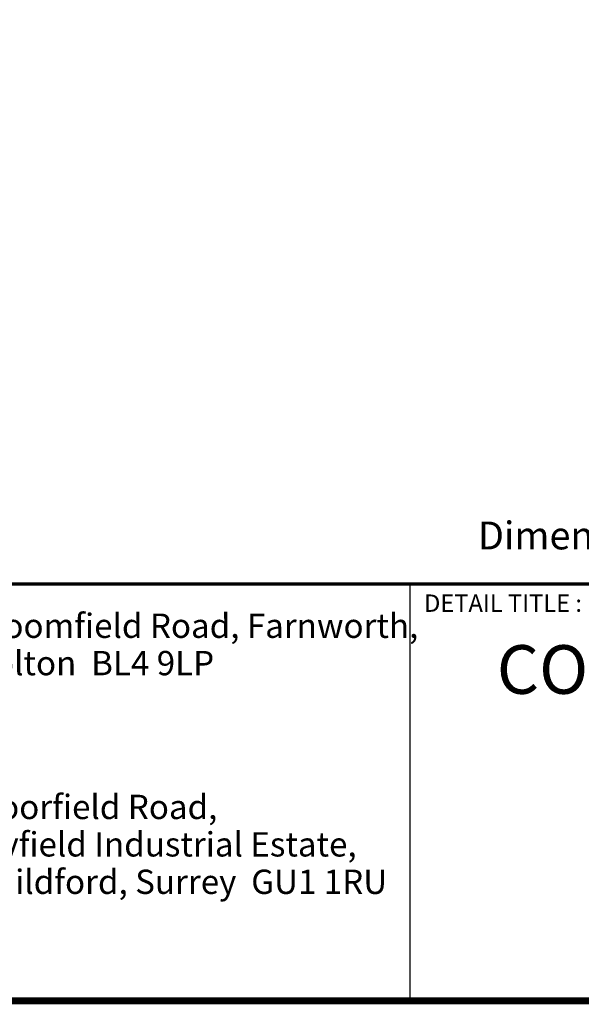
# Model space of a CAD drawing. Extents: x 0 to 2084, y 0 to 1413.
# Drawn here: x 325 to 366, y 751 to 822 of the extents above; entities that cross this region are included whole.
import ezdxf
from ezdxf.enums import TextEntityAlignment as Align

# ---------------------------------------------------------------- set-up
doc = ezdxf.new("R2010")
doc.units = 0
doc.header["$MEASUREMENT"] = 0
doc.layers.add('CC_BORDER', color=5, linetype='CONTINUOUS')
doc.layers.add('CC_DETAILS', color=5, linetype='CONTINUOUS')
doc.styles.add('BOLD', font='swissb.ttf')
doc.styles.add('STYLE1', font='swissl.ttf')

# ---------------------------------------------------------------- blocks, each defined once
blk = doc.blocks.new('CC_LOGO')
at = {"layer": 'CC_BORDER', "color": 7, "style": 'STYLE1'}
for s, p in [('Bloomfield Road, Farnworth,', (30.038, 26.124)), ('Bolton  BL4 9LP', (30.038, 23.436)), ('Moorfield Road,', (30.038, 13.083)), ('Slyfield Industrial Estate,', (30.038, 10.389)), ('Guildford, Surrey  GU1 1RU', (30.038, 7.695))]:
    blk.add_text(s, height=1.75, dxfattribs=at).set_placement(p)
blk = doc.blocks.new('CC_BORDER')
at = {"layer": 'CC_BORDER'}
blk.add_line((-1531.414, -343), (-1531.414, -313), dxfattribs=at)
at = {"layer": 'CC_BORDER', "const_width": 0.5}
blk.add_lwpolyline([(-1593, -343), (-1397, -343), (-1397, -60), (-1593, -60)], close=True, dxfattribs=at)
at = {"layer": 'CC_BORDER', "const_width": 0.25}
blk.add_lwpolyline([(-1593, -313), (-1397, -313)], dxfattribs=at)
at = {"layer": 'CC_BORDER'}
blk.add_blockref('CC_LOGO', (-1593, -343), dxfattribs=at)
at = {"layer": 'CC_BORDER', "color": 7, "style": 'STYLE1'}
blk.add_text('Dimensions - mm', height=2, dxfattribs=at).set_placement((-1504.36, -310.504), align=Align.RIGHT)
at = {"layer": 'CC_BORDER', "color": 7, "style": 'BOLD'}
blk.add_text('DETAIL TITLE :', height=1.25, dxfattribs=at).set_placement((-1530.414, -315))
at = {"layer": 'CC_BORDER', "color": 4, "style": 'STYLE1'}
for tag, p in [('TITLE_1', (-1498.6, -319.15)), ('PRODUCT', (-1412, -319.06)), ('TITLE_2', (-1498.6, -325.15)), ('DETAIL_NO', (-1412, -329.06)), ('TITLE_3', (-1498.6, -331.15)), ('TITLE_4', (-1498.6, -337.15)), ('REVISION', (-1412, -339.06))]:
    blk.add_attdef(tag, text='', height=3.5, dxfattribs=at).set_placement(p, align=Align.MIDDLE_CENTER)
blk = doc.blocks.new('122_CC3A')
at = {"layer": 'CC_BORDER'}
ref = blk.add_blockref('CC_BORDER', (1600, 350), dxfattribs=at)
ref.add_attrib('TITLE_1', 'COMPOSITE UNI-COVER', dxfattribs={"color": 4, "height": 3.5, "style": 'STYLE1'}).set_placement((101.4, 30.85), align=Align.MIDDLE_CENTER)

msp = doc.modelspace()

# ---------------------------------------------------------------- block references
at = {"layer": 'CC_DETAILS'}
msp.add_blockref('122_CC3A', (285, 743.996), dxfattribs=at)

doc.saveas('drawing.dxf')
